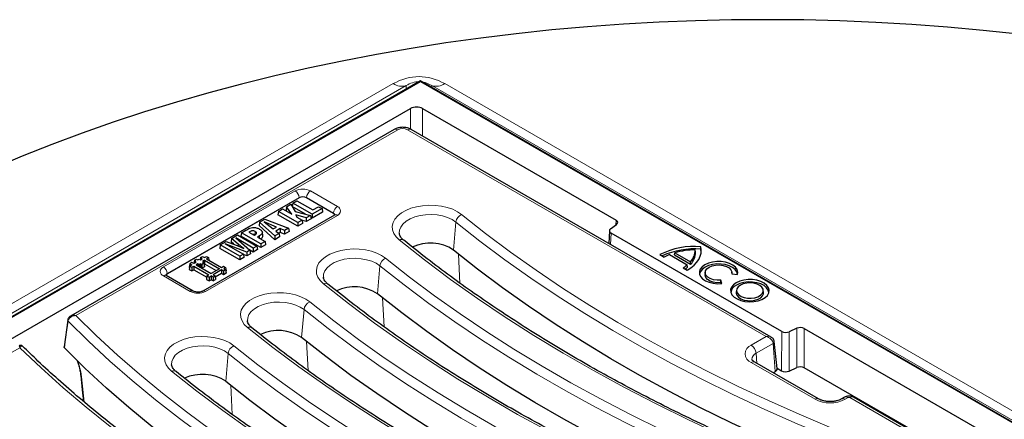
# Model space of a CAD drawing. Units: millimetres. Extents: x 0 to 420, y 0 to 297.
# Drawn here: x 276 to 325, y 163 to 183 of the extents above; entities that cross this region are included whole.
import ezdxf

# ---------------------------------------------------------------- set-up
doc = ezdxf.new("R2010")
doc.units = ezdxf.units.MM

msp = doc.modelspace()

# ---------------------------------------------------------------- linework, layer by layer
at = {"color": 7, "linetype": 'Continuous', "lineweight": 25}
for p, q in [((295.9616, 180.3882), (254.3903, 156.3896)), ((350.867, 148.6921), (295.9616, 180.3882)), ((295.9616, 180.3882), (295.9616, 180.3399)), ((256.8685, 156.7153), (295.4567, 178.9917)), ((296.0625, 178.9917), (305.8501, 173.3414)), ((294.6224, 177.9292), (278.2566, 168.4815)), ((313.6876, 167.4198), (295.4827, 177.9292)), ((289.8174, 174.465), (283.1504, 170.6162)), ((289.496, 174.201), (289.7065, 174.3224)), ((289.7065, 174.3224), (290.5171, 173.8545)), ((291.5498, 173.6777), (290.1861, 174.465)), ((288.7727, 173.7834), (288.9831, 173.9049)), ((288.9831, 173.9049), (289.4545, 173.6328)), ((289.1821, 174.0198), (289.1601, 173.8474)), ((289.213, 173.7722), (289.1601, 173.8474)), ((289.1821, 174.0198), (289.3938, 174.1419)), ((289.4545, 173.6328), (289.1821, 174.0198)), ((289.3938, 174.1419), (289.6093, 173.7719)), ((289.496, 174.201), (289.4695, 174.026)), ((290.1388, 173.6396), (289.4695, 174.026)), ((290.4797, 173.6331), (289.496, 174.201)), ((290.9769, 173.9202), (290.4797, 173.6331)), ((290.5171, 173.8545), (290.8039, 174.0201)), ((290.8039, 174.0201), (290.9769, 173.9202)), ((290.9769, 173.9202), (291.0034, 173.7452)), ((291.6098, 173.5952), (284.9428, 169.7464)), ((287.8196, 173.2332), (288.0808, 173.384)), ((288.0808, 173.384), (289.2777, 172.9392)), ((288.7727, 173.7834), (288.7462, 173.6084)), ((289.7563, 173.0253), (288.7462, 173.6084)), ((289.7563, 173.2156), (288.7727, 173.7834)), ((289.6093, 173.7719), (290.3845, 173.5782)), ((290.1651, 173.4515), (289.6486, 173.5983)), ((289.6486, 173.5983), (289.7078, 173.4865)), ((289.7078, 173.4865), (289.9668, 173.337)), ((289.9668, 173.337), (289.7563, 173.2156)), ((289.9668, 173.337), (289.9933, 173.1621)), ((290.1689, 173.2634), (289.9693, 173.3201)), ((290.3845, 173.5782), (290.1651, 173.4515)), ((290.1651, 173.4515), (290.1689, 173.2634)), ((290.4173, 173.4068), (290.1689, 173.2634)), ((290.3845, 173.5782), (290.4173, 173.4068)), ((290.4797, 173.4428), (290.4018, 173.4878)), ((291.0034, 173.7452), (290.4797, 173.4428)), ((290.4797, 173.6331), (290.4797, 173.4428)), ((291.6098, 173.5952), (291.6128, 173.5969)), ((286.902, 172.7035), (287.1205, 172.8296)), ((287.8196, 173.2332), (287.7957, 173.0597)), ((288.5841, 172.3485), (287.7957, 173.0597)), ((288.5873, 172.5407), (287.8196, 173.2332)), ((288.6689, 172.9891), (288.0435, 173.2539)), ((288.0435, 173.2539), (288.5014, 172.8924)), ((288.5014, 172.8924), (288.6689, 172.9891)), ((288.851, 172.9089), (288.6417, 172.7881)), ((289.0679, 172.8181), (288.851, 172.9089)), ((288.851, 172.9089), (288.853, 172.7198)), ((289.2777, 172.9392), (289.0679, 172.8181)), ((289.0679, 172.8181), (289.0698, 172.629)), ((289.2777, 172.9392), (289.3074, 172.7661)), ((289.7563, 173.2156), (289.7563, 173.0253)), ((289.9933, 173.1621), (289.7563, 173.0253)), ((305.5708, 172.8999), (305.8732, 173.1234)), ((286.4013, 172.4144), (286.3773, 172.2409)), ((286.4013, 172.4144), (286.7009, 172.5874)), ((286.7289, 172.1237), (286.4013, 172.4144)), ((287.4994, 171.9127), (286.6146, 172.4494)), ((286.6146, 172.4494), (287.3255, 171.8123)), ((286.7009, 172.5874), (287.6846, 172.0196)), ((286.902, 172.7035), (286.8755, 172.5285)), ((287.8857, 171.9454), (286.8755, 172.5285)), ((287.8857, 172.1357), (286.902, 172.7035)), ((287.3062, 172.7515), (287.273, 172.7323)), ((287.273, 172.7323), (287.5456, 172.5749)), ((287.5871, 172.7688), (287.5743, 172.5884)), ((287.8043, 172.535), (287.7095, 172.4803)), ((287.7095, 172.4803), (288.0961, 172.2571)), ((287.9737, 172.5504), (287.955, 172.7245)), ((288.5873, 172.5407), (288.5841, 172.3485)), ((288.8235, 172.4868), (288.5841, 172.3485)), ((288.799, 172.6629), (288.5873, 172.5407)), ((288.6417, 172.7881), (288.799, 172.6629)), ((288.853, 172.7198), (288.7803, 172.6778)), ((288.799, 172.6629), (288.8235, 172.4868)), ((289.0698, 172.629), (288.853, 172.7198)), ((289.3074, 172.7661), (289.0698, 172.629)), ((294.8833, 172.6718), (294.8846, 172.657)), ((305.5104, 172.8038), (305.4738, 172.1615)), ((314.225, 167.6992), (305.5939, 172.6819)), ((285.8295, 172.0844), (285.803, 171.9094)), ((286.8132, 171.3262), (285.803, 171.9094)), ((285.8295, 172.0844), (286.1327, 172.2594)), ((286.8132, 171.5165), (285.8295, 172.0844)), ((287.1723, 171.7238), (286.0687, 172.1342)), ((286.0687, 172.1342), (286.9983, 171.6234)), ((286.1327, 172.2594), (286.6394, 172.0688)), ((286.5212, 172.1132), (286.3773, 172.2409)), ((286.7289, 172.1237), (286.7211, 172.0325)), ((287.4991, 171.7222), (287.2729, 171.8594)), ((287.4994, 171.9127), (287.4991, 171.7222)), ((287.7111, 171.8446), (287.4991, 171.7222)), ((287.6846, 172.0196), (287.4994, 171.9127)), ((287.6846, 172.0196), (287.7111, 171.8446)), ((288.0961, 172.2571), (287.8857, 172.1357)), ((287.8857, 172.1357), (287.8857, 171.9454)), ((288.1226, 172.0822), (287.8857, 171.9454)), ((288.0961, 172.2571), (288.1226, 172.0822)), ((309.8667, 171.7194), (309.8544, 171.8289)), ((310.1289, 171.8707), (310.1401, 171.9939)), ((284.5194, 171.3037), (284.6263, 171.3654)), ((284.6263, 171.3654), (284.6929, 171.3269)), ((284.6929, 171.3269), (284.7595, 171.3654)), ((284.7595, 171.3654), (284.8263, 171.3269)), ((284.8195, 171.4384), (284.8045, 171.3395)), ((284.8195, 171.4384), (284.9263, 171.5001)), ((284.9195, 171.3807), (284.8195, 171.4384)), ((284.8263, 171.3269), (284.9195, 171.3807)), ((284.9263, 171.5001), (285.0263, 171.4424)), ((285.0263, 171.319), (284.9331, 171.2652)), ((285.0263, 171.4424), (285.1263, 171.5001)), ((285.0263, 171.319), (285.7862, 170.8804)), ((285.0263, 171.319), (285.0263, 171.1288)), ((285.1263, 171.5001), (285.2332, 171.4385)), ((285.2332, 171.4385), (285.1333, 171.3807)), ((285.1333, 171.3807), (285.893, 170.9421)), ((285.2332, 171.4385), (285.2524, 171.3119)), ((286.9983, 171.6234), (286.8132, 171.5165)), ((286.8132, 171.5165), (286.8132, 171.3262)), ((287.0252, 171.4486), (286.8132, 171.3262)), ((286.9983, 171.6234), (287.0252, 171.4486)), ((287.1748, 171.535), (287.002, 171.5993)), ((287.3255, 171.8123), (287.1723, 171.7238)), ((287.1723, 171.7238), (287.1748, 171.535)), ((287.3494, 171.6358), (287.1748, 171.535)), ((287.3255, 171.8123), (287.3494, 171.6358)), ((308.0673, 171.595), (308.2819, 171.4711)), ((308.5468, 171.5953), (309.4497, 171.074)), ((308.7946, 171.5731), (308.8156, 171.6878)), ((308.7946, 171.5731), (309.6133, 171.1005)), ((308.8156, 171.6878), (309.61, 171.2292)), ((284.2861, 171.1304), (284.2596, 170.9555)), ((284.2861, 171.0151), (284.2596, 170.8401)), ((284.2596, 170.9555), (284.2757, 170.9462)), ((284.2596, 170.8401), (284.3929, 170.7631)), ((284.3929, 171.1922), (284.2861, 171.1304)), ((284.2861, 171.1304), (284.3861, 171.0728)), ((284.3861, 171.0728), (284.2861, 171.0151)), ((284.2861, 171.0151), (284.3929, 170.9534)), ((284.4929, 171.1345), (284.3929, 171.1922)), ((284.3929, 170.9534), (284.4929, 171.0111)), ((284.3929, 170.9534), (284.3929, 170.7631)), ((284.3929, 170.7631), (284.4929, 170.8209)), ((284.5861, 171.1883), (284.4929, 171.1345)), ((284.4929, 171.0111), (285.2528, 170.5725)), ((284.4929, 171.0111), (284.4929, 170.8209)), ((284.4929, 170.8209), (285.1424, 170.4459)), ((284.5194, 171.3037), (284.4939, 171.135)), ((284.5194, 171.2268), (284.5066, 171.1424)), ((284.5194, 171.3037), (284.5861, 171.2653)), ((284.5861, 171.2653), (284.5194, 171.2268)), ((284.5194, 171.2268), (284.5861, 171.1883)), ((284.6933, 171.1264), (284.6003, 171.0726)), ((284.6003, 171.0726), (285.3596, 170.6341)), ((284.7597, 171.0881), (284.6933, 171.1264)), ((284.6933, 171.1264), (284.6933, 171.0189)), ((284.8263, 171.1266), (284.7597, 171.0881)), ((284.7597, 171.0881), (284.7597, 170.9806)), ((284.8931, 171.0881), (284.8263, 171.1266)), ((284.8263, 171.1266), (284.8263, 170.9421)), ((284.9998, 171.1498), (284.8931, 171.0881)), ((284.8931, 171.0881), (284.8931, 170.9035)), ((285.0263, 170.9748), (284.8981, 170.9007)), ((284.9331, 171.2652), (284.9998, 171.2267)), ((284.9998, 171.2267), (284.9331, 171.1882)), ((284.9331, 171.1882), (284.9998, 171.1498)), ((284.9998, 171.2267), (285.0263, 171.0518)), ((284.9998, 171.1498), (285.0263, 170.9748)), ((285.0263, 171.1288), (285.0156, 171.1226)), ((285.0263, 171.0518), (285.0156, 171.0456)), ((285.0263, 171.1288), (285.6214, 170.7852)), ((285.7862, 170.8804), (285.3596, 170.6341)), ((285.893, 170.8187), (285.4665, 170.5725)), ((285.893, 170.9421), (285.993, 170.9998)), ((285.993, 170.761), (285.893, 170.8187)), ((285.893, 170.8187), (285.893, 170.6284)), ((285.993, 170.9998), (286.0998, 170.9381)), ((286.0998, 170.8227), (285.993, 170.761)), ((286.0998, 170.9381), (285.9998, 170.8804)), ((285.9998, 170.8804), (286.0998, 170.8227)), ((286.0998, 170.9381), (286.1263, 170.7631)), ((286.0998, 170.8227), (286.1263, 170.6477)), ((309.2346, 170.9211), (309.4492, 170.7972)), ((309.4659, 170.9582), (309.4497, 171.074)), ((309.6133, 171.1005), (309.61, 171.2292)), ((284.4542, 169.7464), (283.0905, 170.5337)), ((285.1528, 170.5147), (285.1263, 170.3398)), ((285.1263, 170.3398), (285.2597, 170.2628)), ((285.1528, 170.5147), (285.2528, 170.5725)), ((285.1528, 170.5147), (285.2597, 170.4531)), ((285.2597, 170.4531), (285.3597, 170.5108)), ((285.2597, 170.4531), (285.2597, 170.2628)), ((285.2597, 170.2628), (285.3597, 170.3205)), ((285.4597, 170.4531), (285.3597, 170.5108)), ((285.3597, 170.5108), (285.3597, 170.3205)), ((285.4597, 170.2628), (285.3597, 170.3205)), ((285.4597, 170.4531), (285.5665, 170.5147)), ((285.4597, 170.4531), (285.4597, 170.2628)), ((285.4597, 170.2628), (285.593, 170.3398)), ((285.4665, 170.5725), (285.5665, 170.5147)), ((285.5665, 170.5147), (285.593, 170.3398)), ((285.893, 170.6284), (285.5769, 170.4459)), ((285.993, 170.5707), (285.893, 170.6284)), ((285.993, 170.761), (285.993, 170.5707)), ((286.1263, 170.6477), (285.993, 170.5707)), ((286.1263, 170.7631), (286.1103, 170.7539)), ((291.0447, 170.4558), (291.0461, 170.441)), ((310.3574, 170.7059), (310.3449, 170.5897)), ((311.6955, 170.6131), (311.9929, 170.5824)), ((311.715, 170.6111), (311.7048, 170.7059)), ((311.1399, 170.1732), (311.15, 170.2982)), ((311.1557, 170.1223), (311.1399, 170.1732)), ((311.2033, 170.1265), (311.15, 170.2982)), ((311.9393, 169.7927), (311.9268, 169.6765)), ((313.2992, 169.6765), (313.2867, 169.7927)), ((278.1106, 168.275), (277.9282, 166.9201)), ((287.2061, 168.2398), (287.2075, 168.225)), ((314.9898, 167.8605), (314.6027, 167.6859)), ((315.3675, 167.8472), (329.0837, 159.929)), ((313.9958, 165.825), (313.8488, 167.1939)), ((283.3675, 166.0239), (283.3689, 166.0091)), ((316.0892, 164.2839), (312.8567, 166.15)), ((313.9941, 165.8406), (314.2183, 165.7112)), ((314.596, 165.6978), (314.9831, 165.8725)), ((321.5281, 162.2988), (315.3608, 165.8591)), ((313.7931, 165.6094), (313.8919, 165.6665)), ((317.402, 164.3714), (317.2504, 164.2839)), ((321.3455, 162.3575), (317.8569, 164.3714))]:
    msp.add_line(p, q, dxfattribs=at)
at = {"color": 8, "linetype": 'Continuous', "lineweight": 18}
for p, q in [((295.9616, 180.3399), (254.5331, 156.4238)), ((350.7241, 148.7262), (295.9616, 180.3399)), ((257.6304, 158.9187), (294.5802, 180.2494)), ((295.2295, 180.1474), (258.2797, 158.8168)), ((295.2295, 179.9656), (295.2295, 180.1474)), ((296.5281, 180.1474), (296.5281, 180.0612)), ((372.1449, 136.4948), (296.5281, 180.1474)), ((297.1774, 180.2494), (372.7942, 136.5967)), ((295.4567, 177.9417), (295.4567, 178.9917)), ((296.0625, 178.9917), (296.0625, 177.5945)), ((294.801, 177.9116), (278.5163, 168.5106)), ((313.4342, 167.4453), (295.3041, 177.9116)), ((282.9476, 170.9665), (289.6146, 174.8153)), ((290.3889, 174.8153), (291.7526, 174.0281)), ((289.8159, 174.4862), (283.1489, 170.6374)), ((289.8174, 174.465), (289.8159, 174.4862)), ((290.1861, 174.465), (290.1877, 174.4862)), ((291.5514, 173.6989), (290.1877, 174.4862)), ((291.7526, 173.5811), (285.0856, 169.7323)), ((291.5498, 173.6777), (291.5514, 173.6989)), ((305.8362, 173.096), (305.8501, 173.3414)), ((297.6209, 171.8242), (297.7402, 173.2401)), ((287.3062, 172.7515), (287.3091, 172.7115)), ((287.8043, 172.535), (287.8127, 172.4208)), ((305.5939, 172.6819), (305.5614, 172.1109)), ((297.9482, 170.1519), (297.8696, 171.6235)), ((293.7823, 169.6083), (293.9017, 171.0241)), ((284.3113, 169.7323), (282.9476, 170.5195)), ((283.1504, 170.6162), (283.1489, 170.6374)), ((294.1097, 167.9359), (294.031, 169.4075)), ((289.9437, 167.3923), (290.0631, 168.8082)), ((314.9831, 165.8725), (314.9898, 167.8605)), ((315.3675, 167.8472), (315.3608, 165.8591)), ((312.6781, 167.0089), (313.4342, 167.4453)), ((314.2183, 165.7112), (314.225, 167.6992)), ((314.6027, 167.6859), (314.596, 165.6978)), ((275.6923, 166.8804), (258.7398, 157.0939)), ((290.2711, 165.7199), (290.1924, 167.1916)), ((313.7883, 167.0931), (312.9297, 166.5974)), ((313.8919, 165.6665), (313.7883, 167.0931)), ((286.1051, 165.1763), (286.2245, 166.5922)), ((312.9668, 166.0864), (312.9297, 166.5974)), ((315.9106, 164.2662), (312.6781, 166.1323)), ((286.4325, 163.504), (286.3538, 164.9756)), ((317.5805, 164.3537), (317.429, 164.2662)), ((321.1669, 162.3398), (317.6784, 164.3537))]:
    msp.add_line(p, q, dxfattribs=at)
at = {"color": 7, "linetype": 'Continuous', "lineweight": 25, "flags": 128}
for points in [[(326.2131, 182.7527), (324.4171, 182.9459), (322.6124, 183.11), (320.8005, 183.2447), (318.9827, 183.35), (317.1606, 183.4257), (315.3354, 183.4718), (313.5088, 183.4883), (311.682, 183.4752), (309.8566, 183.4324), (308.034, 183.3601), (306.2157, 183.2582), (304.403, 183.1268), (302.5975, 182.9661), (300.8004, 182.7761), (299.0134, 182.5571), (297.2377, 182.3091), (295.4748, 182.0325), (293.726, 181.7274), (291.9928, 181.394), (290.2765, 181.0326), (288.5785, 180.6435), (286.9001, 180.227), (285.2426, 179.7835), (283.6074, 179.3132), (281.9957, 178.8166), (280.4088, 178.2941), (278.848, 177.746), (277.3145, 177.1728), (275.8095, 176.575), (274.3341, 175.9529)], [(318.2974, 160.2131), (316.5916, 160.8918), (314.9168, 161.5957), (313.2742, 162.3244), (311.6647, 163.0774), (310.0895, 163.8541), (308.5496, 164.6541), (307.0461, 165.4769), (305.58, 166.3218), (304.1522, 167.1883), (302.7637, 168.0758), (301.4154, 168.9838), (300.1083, 169.9116), (298.8432, 170.8586), (297.6209, 171.8242)], [(309.4492, 170.7972), (309.632, 170.9211), (309.7903, 171.0558), (309.9221, 171.1997), (310.0258, 171.3511), (310.1001, 171.5081), (310.1443, 171.6688), (310.1577, 171.8314), (310.1401, 171.9939)], [(310.1446, 171.6706), (310.1452, 171.7106), (310.1289, 171.8707)], [(311.9929, 170.5824), (312.0069, 170.7117), (311.9692, 170.8395), (311.8821, 170.959), (311.75, 171.0638), (311.5799, 171.1485), (311.3809, 171.2085), (311.1634, 171.2407), (310.9389, 171.2433), (310.7193, 171.2164), (310.5161, 171.1612), (310.3401, 171.0806), (310.2007, 170.9791), (310.105, 170.8618), (310.0583, 170.735), (310.0629, 170.6054), (310.1187, 170.4798), (310.2227, 170.3649), (310.3693, 170.2668), (310.5509, 170.1905), (310.7578, 170.1402), (310.9792, 170.1185), (311.2033, 170.1265)], [(311.9949, 170.5888), (311.9937, 170.6013), (311.9543, 170.7265), (311.8667, 170.8434), (311.7354, 170.9456), (311.5673, 171.028), (311.3711, 171.0863), (311.1572, 171.1172), (310.9367, 171.1193), (310.7211, 171.0925), (310.5217, 171.038), (310.349, 170.9589), (310.2119, 170.8592), (310.1176, 170.7441), (310.0711, 170.6196), (310.0673, 170.5888)], [(311.15, 170.2982), (310.9608, 170.2942), (310.7771, 170.3207), (310.6134, 170.3757), (310.4825, 170.4547), (310.3948, 170.5516), (310.3573, 170.6588), (310.3727, 170.7677), (310.44, 170.8699), (310.5538, 170.9573), (310.7052, 171.023), (310.8822, 171.0618), (311.0709, 171.0708), (311.2565, 171.0491), (311.4244, 170.9985), (311.5613, 170.9229), (311.6565, 170.8284), (311.7024, 170.7223), (311.6955, 170.6131)], [(311.1399, 170.1732), (310.9485, 170.1711), (310.7634, 170.1996), (310.5991, 170.2564), (310.4683, 170.3371), (310.3812, 170.4356), (310.3446, 170.5441), (310.3449, 170.5897)], [(311.922, 170.1674), (311.7813, 170.0647), (311.6854, 169.946), (311.6396, 169.8177), (311.6462, 169.6868), (311.7049, 169.5603), (311.8126, 169.445), (311.9634, 169.3472), (312.1492, 169.272), (312.3601, 169.2237), (312.5846, 169.2047), (312.8106, 169.2161), (313.0259, 169.2573), (313.219, 169.3261), (313.3795, 169.4187), (313.4986, 169.5302), (313.5699, 169.6545), (313.5897, 169.785), (313.5568, 169.9146), (313.4731, 170.0363), (313.3429, 170.1436), (313.1735, 170.2306), (312.9738, 170.2928), (312.7546, 170.3267), (312.5278, 170.3305), (312.3056, 170.304), (312.1, 170.2487), (311.922, 170.1674)], [(313.5768, 169.6756), (313.5448, 169.796), (313.4621, 169.9162), (313.3336, 170.0221), (313.1663, 170.1081), (312.9691, 170.1694), (312.7528, 170.2029), (312.5289, 170.2067), (312.3096, 170.1805), (312.1066, 170.1259), (311.9309, 170.0457)], [(312.1357, 170.0441), (312.0246, 169.9595), (311.9572, 169.8608), (311.9384, 169.7553), (311.9696, 169.6507), (312.0486, 169.5548), (312.1694, 169.4749), (312.3231, 169.4167), (312.4983, 169.3846), (312.682, 169.3809), (312.8606, 169.4061), (313.0208, 169.4581), (313.1508, 169.5331), (313.2409, 169.6256), (313.2844, 169.7287), (313.2782, 169.8348), (313.2226, 169.9359), (313.1217, 170.0246), (312.9832, 170.0944), (312.8172, 170.14), (312.636, 170.158), (312.4532, 170.1471), (312.2822, 170.1082), (312.1357, 170.0441)], [(314.4588, 157.9972), (312.753, 158.6758), (311.0783, 159.3798), (309.4356, 160.1084), (307.8261, 160.8614), (306.2509, 161.6382), (304.711, 162.4382), (303.2075, 163.2609), (301.7414, 164.1058), (300.3136, 164.9723), (298.9251, 165.8599), (297.5768, 166.7679), (296.2697, 167.6957), (295.0046, 168.6427), (293.7823, 169.6083)], [(311.9268, 169.6765), (311.9259, 169.6384), (311.9577, 169.5318), (312.0381, 169.4342), (312.1612, 169.3528), (312.3177, 169.2935), (312.4962, 169.2608), (312.6833, 169.2571), (312.8652, 169.2827), (313.0284, 169.3357), (313.1608, 169.4121), (313.2526, 169.5063), (313.2969, 169.6113), (313.2992, 169.6765)], [(310.6202, 155.7812), (308.9144, 156.4599), (307.2397, 157.1638), (305.597, 157.8925), (303.9875, 158.6454), (302.4123, 159.4222), (300.8725, 160.2222), (299.3689, 161.0449), (297.9028, 161.8898), (296.475, 162.7564), (295.0865, 163.6439), (293.7382, 164.5519), (292.4311, 165.4797), (291.166, 166.4267), (289.9437, 167.3923)], [(302.943, 151.3493), (301.2485, 152.0234), (299.5845, 152.7224), (297.9521, 153.4458), (296.3525, 154.1933), (294.7867, 154.9642), (293.2557, 155.7581), (291.7606, 156.5744), (290.3023, 157.4127), (288.8817, 158.2723), (287.5, 159.1526), (286.1578, 160.0532), (284.8562, 160.9734), (283.5959, 161.9126), (282.3779, 162.8702), (281.2029, 163.8455), (280.0717, 164.838), (278.9851, 165.8469), (277.9437, 166.8716)], [(278.7714, 165.4734), (278.8498, 164.742), (278.9128, 164.1546)], [(306.7816, 153.5652), (305.0759, 154.2439), (303.4011, 154.9478), (301.7584, 155.6765), (300.1489, 156.4295), (298.5737, 157.2062), (297.0339, 158.0062), (295.5304, 158.829), (294.0642, 159.6739), (292.6364, 160.5404), (291.2479, 161.4279), (289.8997, 162.3359), (288.5925, 163.2637), (287.3274, 164.2108), (286.1051, 165.1763)]]:
    msp.add_lwpolyline(points, dxfattribs=at)
at = {"color": 8, "linetype": 'Continuous', "lineweight": 18, "flags": 128}
for points in [[(294.8831, 172.3335), (294.7204, 172.4918), (294.6051, 172.6634), (294.5402, 172.8437), (294.5276, 173.0276), (294.5677, 173.2102), (294.6593, 173.3866), (294.7999, 173.5518), (294.9857, 173.7014), (295.2116, 173.8313), (295.4715, 173.938), (295.7582, 174.0186), (296.0641, 174.0707), (296.3806, 174.0932), (296.6992, 174.0852), (297.0111, 174.0471), (297.308, 173.9798), (297.5816, 173.8853), (297.8246, 173.766), (298.0302, 173.6253)], [(297.7402, 173.2401), (297.5507, 173.3673), (297.3238, 173.4722), (297.0675, 173.5513), (296.7903, 173.6018), (296.5018, 173.6221), (296.2117, 173.6114), (295.93, 173.5701), (295.6662, 173.4997), (295.4294, 173.4024), (295.2275, 173.2817), (295.0675, 173.1416), (294.9547, 172.987), (294.8932, 172.823), (294.8833, 172.6718)], [(298.0302, 173.6253), (299.2448, 172.6658), (300.502, 171.7247), (301.8009, 170.8027), (303.1407, 169.9004), (304.5205, 169.0185), (305.9394, 168.1574), (307.3963, 167.3178), (308.8904, 166.5002), (310.4206, 165.7052), (311.9859, 164.9333), (313.5853, 164.1851), (315.2177, 163.461), (316.8819, 162.7615), (318.577, 162.0871)], [(318.3789, 161.6502), (316.6763, 162.3277), (315.0046, 163.0303), (313.3649, 163.7576), (311.7584, 164.5092), (310.186, 165.2846), (308.649, 166.0831), (307.1482, 166.9043), (305.6848, 167.7477), (304.2596, 168.6126), (302.8736, 169.4986), (301.5278, 170.4049), (300.2231, 171.331), (298.9603, 172.2763), (297.7402, 173.2401)], [(316.4269, 160.2353), (314.6496, 160.9424), (312.9046, 161.6759), (311.193, 162.4351), (309.516, 163.2197), (307.8747, 164.029), (306.2703, 164.8626), (304.7037, 165.7198), (303.176, 166.6002), (301.6884, 167.503), (300.2416, 168.4278), (298.8368, 169.3739), (297.4748, 170.3406), (296.1566, 171.3274), (294.8831, 172.3335)], [(291.0445, 170.1175), (290.8818, 170.2758), (290.7665, 170.4474), (290.7016, 170.6277), (290.6891, 170.8116), (290.7291, 170.9943), (290.8207, 171.1706), (290.9613, 171.3358), (291.1471, 171.4855), (291.373, 171.6154), (291.6329, 171.7221), (291.9197, 171.8026), (292.2255, 171.8548), (292.542, 171.8772), (292.8606, 171.8692), (293.1726, 171.8311), (293.4694, 171.7639), (293.743, 171.6693), (293.986, 171.5501), (294.1916, 171.4094)], [(293.9017, 171.0241), (293.7121, 171.1513), (293.4853, 171.2562), (293.2289, 171.3353), (292.9517, 171.3858), (292.6632, 171.4061), (292.3732, 171.3954), (292.0914, 171.3541), (291.8277, 171.2837), (291.5908, 171.1865), (291.3889, 171.0657), (291.2289, 170.9257), (291.1162, 170.771), (291.0546, 170.607), (291.0447, 170.4558)], [(294.1916, 171.4094), (295.4062, 170.4498), (296.6634, 169.5088), (297.9623, 168.5868), (299.3021, 167.6845), (300.6819, 166.8025), (302.1008, 165.9414), (303.5577, 165.1018), (305.0518, 164.2842), (306.582, 163.4892), (308.1473, 162.7174), (309.7467, 161.9691), (311.3791, 161.245), (313.0434, 160.5455), (314.7384, 159.8711)], [(314.5403, 159.4343), (312.8377, 160.1117), (311.166, 160.8143), (309.5263, 161.5417), (307.9198, 162.2933), (306.3475, 163.0686), (304.8104, 163.8671), (303.3096, 164.6884), (301.8462, 165.5317), (300.421, 166.3967), (299.035, 167.2826), (297.6892, 168.1889), (296.3845, 169.115), (295.1217, 170.0603), (293.9017, 171.0241)], [(312.5883, 158.0193), (310.811, 158.7265), (309.066, 159.4599), (307.3544, 160.2192), (305.6774, 161.0037), (304.0362, 161.813), (302.4317, 162.6466), (300.8651, 163.5039), (299.3375, 164.3842), (297.8498, 165.2871), (296.403, 166.2119), (294.9982, 167.1579), (293.6363, 168.1247), (292.3181, 169.1114), (291.0445, 170.1175)], [(287.206, 167.9015), (287.0432, 168.0599), (286.9279, 168.2315), (286.8631, 168.4117), (286.8505, 168.5957), (286.8905, 168.7783), (286.9821, 168.9546), (287.1227, 169.1199), (287.3085, 169.2695), (287.5344, 169.3994), (287.7943, 169.5061), (288.0811, 169.5866), (288.3869, 169.6388), (288.7034, 169.6612), (289.022, 169.6533), (289.334, 169.6152), (289.6308, 169.5479), (289.9045, 169.4534), (290.1474, 169.3341), (290.353, 169.1934)], [(290.0631, 168.8082), (289.8735, 168.9354), (289.6467, 169.0403), (289.3903, 169.1193), (289.1132, 169.1699), (288.8246, 169.1901), (288.5346, 169.1794), (288.2529, 169.1382), (287.9891, 169.0677), (287.7522, 168.9705), (287.5503, 168.8498), (287.3903, 168.7097), (287.2776, 168.5551), (287.216, 168.3911), (287.2061, 168.2398)], [(290.353, 169.1934), (291.5676, 168.2339), (292.8248, 167.2928), (294.1238, 166.3708), (295.4636, 165.4685), (296.8434, 164.5865), (298.2622, 163.7254), (299.7191, 162.8858), (301.2132, 162.0683), (302.7434, 161.2733), (304.3088, 160.5014), (305.9081, 159.7531), (307.5405, 159.029), (309.2048, 158.3295), (310.8998, 157.6551)], [(278.5163, 168.5106), (279.5493, 167.502), (280.6265, 166.5088), (281.7473, 165.5319), (282.9108, 164.5717), (284.1164, 163.6291), (285.3633, 162.7044), (286.6506, 161.7984), (287.9774, 160.9117), (289.3431, 160.0448), (290.7466, 159.1983), (292.187, 158.3727), (293.6634, 157.5686), (295.1749, 156.7865), (296.7204, 156.0269), (298.299, 155.2903), (299.9096, 154.5772), (301.5512, 153.888), (303.2227, 153.2232)], [(310.7017, 157.2183), (308.9991, 157.8957), (307.3274, 158.5984), (305.6877, 159.3257), (304.0812, 160.0773), (302.5089, 160.8526), (300.9718, 161.6512), (299.4711, 162.4724), (298.0076, 163.3158), (296.5824, 164.1807), (295.1965, 165.0666), (293.8507, 165.973), (292.5459, 166.8991), (291.2831, 167.8444), (290.0631, 168.8082)], [(278.1264, 168.2242), (278.007, 167.3402), (277.9437, 166.8716)], [(303.0246, 152.7864), (301.3382, 153.4572), (299.6821, 154.1527), (298.0574, 154.8725), (296.4652, 155.616), (294.9065, 156.3829), (293.3824, 157.1725), (291.8938, 157.9845), (290.4417, 158.8182), (289.0271, 159.6731), (287.6509, 160.5486), (286.314, 161.4442), (285.0173, 162.3592), (283.7616, 163.2932), (282.5477, 164.2454), (281.3765, 165.2152), (280.2487, 166.2021), (279.1651, 167.2053), (278.1264, 168.2242)], [(308.7497, 155.8034), (306.9724, 156.5105), (305.2274, 157.2439), (303.5158, 158.0032), (301.8389, 158.7878), (300.1976, 159.5971), (298.5931, 160.4306), (297.0265, 161.2879), (295.4989, 162.1682), (294.0112, 163.0711), (292.5645, 163.9959), (291.1596, 164.942), (289.7977, 165.9087), (288.4795, 166.8954), (287.206, 167.9015)], [(283.3674, 165.6856), (283.2047, 165.8439), (283.0893, 166.0155), (283.0245, 166.1958), (283.0119, 166.3797), (283.052, 166.5623), (283.1435, 166.7387), (283.2841, 166.9039), (283.4699, 167.0535), (283.6959, 167.1834), (283.9558, 167.2901), (284.2425, 167.3707), (284.5483, 167.4229), (284.8648, 167.4453), (285.1834, 167.4373), (285.4954, 167.3992), (285.7923, 167.3319), (286.0659, 167.2374), (286.3088, 167.1182), (286.5145, 166.9774)], [(301.0726, 151.3714), (299.3673, 152.0492), (297.6916, 152.7511), (296.0467, 153.4768), (294.4334, 154.2259), (292.8528, 154.9978), (291.3059, 155.7921), (289.7935, 156.6084), (288.3168, 157.446), (286.8764, 158.3046), (285.4735, 159.1835), (284.1087, 160.0822), (282.7829, 161.0002), (281.4971, 161.9369), (280.2518, 162.8917), (279.048, 163.8641), (277.8864, 164.8534), (276.7676, 165.859), (275.6923, 166.8804)], [(286.2245, 166.5922), (286.0349, 166.7194), (285.8081, 166.8243), (285.5517, 166.9034), (285.2746, 166.9539), (284.9861, 166.9742), (284.696, 166.9635), (284.4143, 166.9222), (284.1505, 166.8518), (283.9136, 166.7545), (283.7117, 166.6338), (283.5517, 166.4938), (283.439, 166.3391), (283.3774, 166.1751), (283.3675, 166.0239)], [(286.5145, 166.9774), (287.7291, 166.0179), (288.9862, 165.0768), (290.2852, 164.1548), (291.625, 163.2525), (293.0048, 162.3706), (294.4236, 161.5095), (295.8806, 160.6699), (297.3746, 159.8523), (298.9049, 159.0573), (300.4702, 158.2854), (302.0696, 157.5372), (303.7019, 156.8131), (305.3662, 156.1136), (307.0613, 155.4392)], [(306.8632, 155.0024), (305.1605, 155.6798), (303.4888, 156.3824), (301.8492, 157.1098), (300.2426, 157.8613), (298.6703, 158.6367), (297.1332, 159.4352), (295.6325, 160.2564), (294.169, 161.0998), (292.7438, 161.9647), (291.3579, 162.8507), (290.0121, 163.757), (288.7073, 164.6831), (287.4445, 165.6284), (286.2245, 166.5922)], [(278.8096, 165.4081), (278.8612, 164.9273), (278.9473, 164.126)], [(304.9112, 153.5874), (303.1339, 154.2945), (301.3888, 155.028), (299.6773, 155.7872), (298.0003, 156.5718), (296.359, 157.3811), (294.7545, 158.2147), (293.188, 159.0719), (291.6603, 159.9523), (290.1726, 160.8551), (288.7259, 161.7799), (287.3211, 162.726), (285.9591, 163.6927), (284.6409, 164.6795), (283.3674, 165.6856)]]:
    msp.add_lwpolyline(points, dxfattribs=at)
at = {"color": 8, "linetype": 'Continuous', "lineweight": 18}
for centre, radius, start, end in [((295.0118, 180.8796), 0.7639, 235.59629, 286.55981), ((296.7458, 180.8796), 0.7639, 253.44019, 304.40371), ((294.6966, 177.7678), 0.1777, 54.01818, 114.67136), ((295.4085, 177.7678), 0.1777, 65.32864, 125.98182), ((290.0018, 174.0681), 0.8416, 62.60967, 117.39033), ((289.3741, 174.4422), 0.4439, 5.689, 57.19914), ((290.6294, 174.4422), 0.4439, 122.80086, 174.311), ((290.0018, 174.1274), 0.4041, 62.60967, 117.39033), ((291.9931, 173.6549), 0.4439, 122.80086, 174.311), ((291.6678, 173.8046), 0.2391, 290.78342, 69.21658), ((291.493, 173.5739), 0.138, 13.14207, 64.94646), ((291.6687, 173.4647), 0.1435, 54.17742, 112.90133), ((298.2264, 173.176), 0.4903, 113.58195, 172.48273), ((294.9835, 172.1356), 0.2218, 55.78273, 116.90723), ((294.3878, 170.96), 0.4903, 113.58195, 172.48273), ((283.0324, 170.743), 0.2391, 110.78342, 249.21658), ((282.7071, 170.5934), 0.4439, 5.689, 57.19914), ((283.0307, 170.4089), 0.1384, 64.41317, 126.89728), ((283.2071, 170.5126), 0.1377, 115.01974, 167.21469), ((291.1449, 169.9197), 0.2218, 55.78273, 116.90723), ((284.3946, 169.6211), 0.1389, 65.19703, 126.82005), ((284.6985, 170.4795), 0.8416, 242.60967, 297.39033), ((285.0018, 169.6163), 0.1432, 54.14012, 113.31196), ((290.5492, 168.744), 0.4903, 113.58195, 172.48273), ((278.1706, 168.2683), 0.0625, 174.91176, 224.93674), ((287.3063, 167.7037), 0.2218, 55.78273, 116.90723), ((286.7106, 166.5281), 0.4903, 113.58195, 172.48273), ((312.8445, 166.5706), 0.4688, 110.78342, 249.21658), ((312.3775, 166.5424), 0.5549, 5.689, 57.19914), ((313.0572, 166.2859), 0.3366, 112.25901, 180.94331), ((312.7825, 165.9885), 0.1777, 65.32864, 125.98182), ((278.8701, 165.4871), 0.0995, 186.16301, 232.56765), ((283.4678, 165.4877), 0.2218, 55.78273, 116.90723), ((317.4761, 164.2099), 0.1777, 54.01818, 114.67136), ((317.6295, 164.2593), 0.1063, 62.60967, 117.39033), ((317.7828, 164.2099), 0.1777, 65.32864, 125.98182), ((316.0151, 164.1221), 0.1781, 65.75805, 125.94356), ((316.6698, 165.7315), 1.6502, 242.60967, 297.39033), ((317.3244, 164.1219), 0.1783, 54.07444, 114.04083)]:
    msp.add_arc(centre, radius, start, end, dxfattribs=at)
at = {"color": 7, "linetype": 'Continuous', "lineweight": 25}
for centre, radius, start, end in [((290.0018, 174.1091), 0.4007, 62.60967, 117.39033), ((291.487, 173.548), 0.1442, 21.26375, 64.14737), ((296.4428, 170.0482), 2.1313, 56.44278, 115.14498), ((309.8078, 168.1353), 3.8728, 85.07786, 116.70663), ((309.8113, 167.9708), 3.9128, 85.34549, 114.59979), ((309.8258, 168.1445), 3.6845, 89.55599, 105.91238), ((308.9574, 171.8448), 0.8971, 316.67247, 358.98309), ((309.4625, 169.2967), 2.4742, 111.72145, 118.50092), ((308.9626, 171.7283), 0.9042, 316.02633, 359.43538), ((308.2922, 172.4742), 1.8166, 301.25001, 309.58135), ((308.3535, 172.2858), 1.732, 304.65754, 309.95922), ((283.2132, 170.4865), 0.1441, 115.84353, 158.82591), ((292.6042, 167.8322), 2.1313, 56.44278, 115.14498), ((312.1239, 169.6065), 0.4797, 113.7315, 171.72444), ((288.7656, 165.6162), 2.1313, 56.44278, 115.14498), ((284.927, 163.4003), 2.1313, 56.44278, 115.14498), ((313.8286, 165.8212), 0.1672, 292.22803, 1.28329)]:
    msp.add_arc(centre, radius, start, end, dxfattribs=at)
at = {"color": 8, "linetype": 'Continuous', "lineweight": 18}
for centre, major_axis, ratio, start_param, end_param in [((295.8788, 177.3702), (0, 3.2324), 0.8839156, 5.8113526, 6.755018), ((295.8788, 178.5367), (0, 1.8084), 0.7899831, 6.2776483, 6.755018), ((295.8788, 178.5367), (0, 1.8084), 0.7899831, 5.8113526, 6.1542248), ((295.0525, 177.7641), (0.3571, 0), 0.5816896, 0.7891963, 2.3523964)]:
    msp.add_ellipse(centre, major_axis=major_axis, ratio=ratio, start_param=start_param, end_param=end_param, dxfattribs=at)
at = {"color": 7, "linetype": 'Continuous', "lineweight": 25}
for centre, major_axis, ratio, start_param, end_param in [((295.7596, 178.8165), (0.4286, 0), 0.5779913, 0.7860072, 2.3555855), ((305.6478, 173.2249), (0.286, 0), 0.5766659, 5.620367, 7.0679126), ((305.7962, 172.7984), (0.286, 0), 0.5766659, 2.4787743, 3.9263199), ((315.1656, 167.7303), (0.2857, 0), 0.5779102, 0.7858044, 2.2333501), ((314.4269, 167.816), (0.2857, 0), 0.5779102, 3.9273971, 5.3749427), ((315.1589, 165.7423), (0.2857, 0), 0.5779102, 0.7858044, 2.2333501), ((314.4202, 165.828), (0.2857, 0), 0.5779102, 3.9273971, 5.3749427)]:
    msp.add_ellipse(centre, major_axis=major_axis, ratio=ratio, start_param=start_param, end_param=end_param, dxfattribs=at)
for points, knots in [([(295.4827, 177.9292), (295.4507, 177.9458), (295.3695, 177.9878), (295.2213, 178.0277), (295.0427, 178.0431), (294.8601, 178.0238), (294.7192, 177.981), (294.6445, 177.9411), (294.6224, 177.9292)], [0, 0, 0, 0, 0.1238835, 0.3150201, 0.5094313, 0.7075336, 0.9134111, 1, 1, 1, 1]), ([(291.6374, 173.6152), (291.6374, 173.6147), (291.6373, 173.6137), (291.6188, 173.6013), (291.6098, 173.5952)], [0, 0, 0, 0, 0.5112553, 1, 1, 1, 1]), ([(287.1205, 172.8296), (287.1513, 172.8469), (287.2149, 172.8825), (287.3172, 172.9368), (287.4058, 172.9566), (287.4511, 172.9667)], [0, 0, 0, 0, 0.31382427, 0.64876179, 1, 1, 1, 1]), ([(287.4511, 172.9667), (287.4851, 172.969), (287.5532, 172.9735), (287.6741, 172.9488), (287.755, 172.9138), (287.8024, 172.8873), (287.8087, 172.8838)], [0, 0, 0, 0, 0.2530172, 0.5068544, 0.9342588, 1, 1, 1, 1]), ([(287.8087, 172.8838), (287.8487, 172.8578), (287.9143, 172.815), (287.9595, 172.7387), (287.9549, 172.6725), (287.9061, 172.6005), (287.8432, 172.5601), (287.8043, 172.535)], [0, 0, 0, 0, 0.2597567, 0.4263598, 0.5939941, 0.7487792, 1, 1, 1, 1]), ([(287.5871, 172.7688), (287.5688, 172.7781), (287.5388, 172.7935), (287.4852, 172.8037), (287.4334, 172.8026), (287.3699, 172.7854), (287.3309, 172.7646), (287.3062, 172.7515)], [0, 0, 0, 0, 0.2232003, 0.3665164, 0.5105584, 0.6914043, 1, 1, 1, 1]), ([(287.5741, 172.586), (287.5584, 172.5939), (287.5324, 172.607), (287.4957, 172.6166), (287.4782, 172.6161), (287.4745, 172.616)], [0, 0, 0, 0, 0.544718, 0.9031957, 1, 1, 1, 1]), ([(287.5456, 172.5749), (287.549, 172.5765), (287.5558, 172.5796), (287.566, 172.5843), (287.5757, 172.589), (287.5848, 172.5937), (287.5904, 172.5969), (287.5932, 172.5985)], [0, 0, 0, 0, 0.2081344, 0.4162702, 0.6244169, 0.8120606, 1, 1, 1, 1]), ([(287.5932, 172.5985), (287.6139, 172.6119), (287.6459, 172.6326), (287.6678, 172.6684), (287.6663, 172.6998), (287.6399, 172.7354), (287.6068, 172.7563), (287.5871, 172.7688)], [0, 0, 0, 0, 0.2720115, 0.420179, 0.5693287, 0.7426587, 1, 1, 1, 1]), ([(287.97, 172.5504), (287.9709, 172.5316), (287.9727, 172.4909), (287.9337, 172.4341), (287.8881, 172.4034), (287.8671, 172.3894)], [0, 0, 0, 0, 0.3175109, 0.6858062, 1, 1, 1, 1]), ([(295.1082, 172.3191), (295.0871, 172.3372), (295.0254, 172.39), (294.9517, 172.4777), (294.9022, 172.5749), (294.8823, 172.633), (294.8847, 172.6631), (294.8848, 172.665)], [0, 0, 0, 0, 0.1412232, 0.4124671, 0.6875967, 0.9798236, 1, 1, 1, 1]), ([(316.5558, 160.2768), (316.2747, 160.3864), (315.4594, 160.7044), (314.1294, 161.2471), (312.5751, 161.9116), (311.0485, 162.5969), (309.5501, 163.3024), (308.0806, 164.0277), (306.641, 164.7725), (305.2319, 165.5363), (303.8542, 166.3188), (302.5086, 167.1194), (301.1958, 167.9377), (299.9166, 168.7733), (298.6714, 169.6257), (297.4618, 170.4947), (296.2688, 171.3907), (295.5003, 172.0055), (295.1082, 172.3191)], [0, 0, 0, 0, 0.03380136, 0.09804678, 0.16229134, 0.22653411, 0.29077515, 0.35501452, 0.41925231, 0.48348864, 0.54772366, 0.61195759, 0.67619064, 0.74042311, 0.80465534, 0.86888759, 0.9331203, 1, 1, 1, 1]), ([(286.6394, 172.0688), (286.6654, 172.0572), (286.7175, 172.0342), (286.795, 171.9992), (286.8702, 171.9662), (286.9426, 171.9347), (286.9888, 171.9146), (287.0119, 171.9045)], [0, 0, 0, 0, 0.2099416, 0.4197856, 0.6296313, 0.8148156, 1, 1, 1, 1]), ([(287.0119, 171.9045), (286.9862, 171.9245), (286.9348, 171.9643), (286.8616, 172.0206), (286.7928, 172.0737), (286.7502, 172.1071), (286.7289, 172.1237)], [0, 0, 0, 0, 0.2725361, 0.545073, 0.7725347, 1, 1, 1, 1]), ([(283.0905, 170.5337), (283.0828, 170.5387), (283.064, 170.5509), (283.0627, 170.5533), (283.0619, 170.5546)], [0, 0, 0, 0, 0.411029, 1, 1, 1, 1]), ([(291.2696, 170.1031), (291.2485, 170.1212), (291.1868, 170.1741), (291.1131, 170.2618), (291.0636, 170.3589), (291.0437, 170.4171), (291.0461, 170.4471), (291.0462, 170.4491)], [0, 0, 0, 0, 0.14122324, 0.41246713, 0.68759666, 0.97982362, 1, 1, 1, 1]), ([(312.7172, 158.0608), (312.4361, 158.1704), (311.6208, 158.4884), (310.2908, 159.0312), (308.7365, 159.6956), (307.2099, 160.3809), (305.7115, 161.0864), (304.242, 161.8118), (302.8024, 162.5566), (301.3933, 163.3204), (300.0156, 164.1028), (298.67, 164.9034), (297.3572, 165.7217), (296.078, 166.5574), (294.8328, 167.4097), (293.6232, 168.2787), (292.4303, 169.1747), (291.6617, 169.7895), (291.2696, 170.1031)], [0, 0, 0, 0, 0.03380136, 0.09804678, 0.16229134, 0.22653411, 0.29077515, 0.35501452, 0.41925231, 0.48348864, 0.54772366, 0.61195759, 0.67619064, 0.74042311, 0.80465534, 0.86888759, 0.9331203, 1, 1, 1, 1]), ([(284.9428, 169.7464), (284.9331, 169.7413), (284.9075, 169.7277), (284.8416, 169.7059), (284.7465, 169.6911), (284.6383, 169.6918), (284.5409, 169.7093), (284.4815, 169.7315), (284.4601, 169.7432), (284.4542, 169.7464)], [0, 0, 0, 0, 0.0942132, 0.2476584, 0.4167801, 0.5985838, 0.7836385, 0.9396105, 1, 1, 1, 1]), ([(278.2593, 168.4778), (278.2433, 168.4699), (278.1956, 168.4461), (278.142, 168.3779), (278.1097, 168.3119), (278.1094, 168.2763), (278.1094, 168.2736)], [0, 0, 0, 0, 0.1996942, 0.5970666, 0.9688424, 1, 1, 1, 1]), ([(287.4311, 167.8872), (287.4099, 167.9053), (287.3482, 167.9581), (287.2745, 168.0458), (287.225, 168.143), (287.2051, 168.2011), (287.2075, 168.2312), (287.2077, 168.2331)], [0, 0, 0, 0, 0.1412232, 0.4124671, 0.6875967, 0.9798236, 1, 1, 1, 1]), ([(308.8786, 155.8448), (308.5976, 155.9545), (307.7823, 156.2725), (306.4522, 156.8152), (304.8979, 157.4796), (303.3714, 158.165), (301.8729, 158.8705), (300.4035, 159.5958), (298.9638, 160.3406), (297.5548, 161.1044), (296.1771, 161.8868), (294.8315, 162.6874), (293.5186, 163.5058), (292.2394, 164.3414), (290.9942, 165.1938), (289.7846, 166.0628), (288.5917, 166.9587), (287.8231, 167.5736), (287.4311, 167.8872)], [0, 0, 0, 0, 0.03380136, 0.09804678, 0.16229134, 0.22653411, 0.29077515, 0.35501452, 0.41925231, 0.48348864, 0.54772366, 0.61195759, 0.67619064, 0.74042311, 0.80465534, 0.86888759, 0.9331203, 1, 1, 1, 1]), ([(313.849, 167.1928), (313.8427, 167.2185), (313.83, 167.2704), (313.7911, 167.3355), (313.7414, 167.3855), (313.7056, 167.4084), (313.6886, 167.4192)], [0, 0, 0, 0, 0.2730316, 0.5508228, 0.7877636, 1, 1, 1, 1]), ([(275.8299, 166.9538), (275.8296, 166.9541), (275.8199, 166.9677), (275.7869, 166.9867), (275.7361, 167.0007), (275.6867, 166.9957), (275.6612, 166.9818), (275.6509, 166.9762)], [0, 0, 0, 0, 0.0063812, 0.2703738, 0.5458977, 0.8167833, 1, 1, 1, 1]), ([(301.2015, 151.4129), (300.9204, 151.5225), (300.1051, 151.8405), (298.7751, 152.3833), (297.2208, 153.0477), (295.6942, 153.733), (294.1957, 154.4385), (292.7263, 155.1639), (291.2867, 155.9087), (289.8776, 156.6725), (288.4999, 157.4549), (287.1543, 158.2555), (285.8415, 159.0738), (284.5622, 159.9095), (283.3172, 160.7619), (282.107, 161.6307), (280.9323, 162.5153), (279.7939, 163.4154), (278.692, 164.3303), (277.6284, 165.2599), (276.6726, 166.1347), (276.088, 166.7051), (275.8308, 166.956)], [0, 0, 0, 0, 0.0272476, 0.0790365, 0.1308246, 0.1826114, 0.2343967, 0.2861807, 0.3379634, 0.3897449, 0.4415254, 0.493305, 0.5450839, 0.5968623, 0.6486405, 0.7004188, 0.7521974, 0.8039768, 0.8557574, 0.9075398, 0.9593246, 1, 1, 1, 1]), ([(277.9437, 166.8716), (277.9368, 166.8801), (277.9242, 166.8955), (277.926, 166.9125), (277.9269, 166.9202)], [0, 0, 0, 0, 0.548902, 1, 1, 1, 1]), ([(278.5864, 166.2387), (278.6114, 166.1662), (278.6641, 166.0129), (278.7215, 165.784), (278.7581, 165.5988), (278.7665, 165.5038), (278.769, 165.4759)], [0, 0, 0, 0, 0.2723389, 0.5754367, 0.8753905, 1, 1, 1, 1]), ([(283.5925, 165.6712), (283.5713, 165.6893), (283.5096, 165.7421), (283.436, 165.8298), (283.3864, 165.927), (283.3665, 165.9852), (283.3689, 166.0152), (283.3691, 166.0171)], [0, 0, 0, 0, 0.1412232, 0.4124671, 0.6875967, 0.9798236, 1, 1, 1, 1]), ([(312.8567, 166.15), (312.8402, 166.1602), (312.7926, 166.1895), (312.7428, 166.2364), (312.7208, 166.2736), (312.7205, 166.2775), (312.7208, 166.2788), (312.7208, 166.2788)], [0, 0, 0, 0, 0.1461863, 0.420966, 0.6993764, 0.9959182, 1, 1, 1, 1]), ([(305.04, 153.6289), (304.759, 153.7385), (303.9437, 154.0565), (302.6137, 154.5992), (301.0594, 155.2637), (299.5328, 155.949), (298.0343, 156.6545), (296.5649, 157.3798), (295.1252, 158.1246), (293.7162, 158.8884), (292.3385, 159.6709), (290.9929, 160.4715), (289.6801, 161.2898), (288.4008, 162.1254), (287.1556, 162.9778), (285.946, 163.8468), (284.7531, 164.7428), (283.9845, 165.3576), (283.5925, 165.6712)], [0, 0, 0, 0, 0.0338014, 0.0980468, 0.1622913, 0.2265341, 0.2907752, 0.3550145, 0.4192523, 0.4834886, 0.5477237, 0.6119576, 0.6761906, 0.7404231, 0.8046553, 0.8688876, 0.9331203, 1, 1, 1, 1]), ([(317.8569, 164.3714), (317.8191, 164.3891), (317.7446, 164.424), (317.6125, 164.4362), (317.4948, 164.418), (317.4267, 164.3838), (317.402, 164.3714)], [0, 0, 0, 0, 0.2631196, 0.518035, 0.8247143, 1, 1, 1, 1]), ([(317.2504, 164.2839), (317.2318, 164.2738), (317.1775, 164.2444), (317.0608, 164.2009), (316.8988, 164.1643), (316.7198, 164.1473), (316.5361, 164.1524), (316.3615, 164.1794), (316.2047, 164.2248), (316.1275, 164.2643), (316.0892, 164.2839)], [0, 0, 0, 0, 0.067248, 0.1962573, 0.3282134, 0.4628445, 0.5988386, 0.7346316, 0.8684314, 1, 1, 1, 1])]:
    msp.add_open_spline(points, degree=3, knots=knots, dxfattribs=at)
at = {"color": 8, "linetype": 'Continuous', "lineweight": 18}
for points, knots in [([(278.1264, 168.2242), (278.133, 168.2528), (278.1461, 168.309), (278.2044, 168.3849), (278.2883, 168.4499), (278.3793, 168.4881), (278.4499, 168.5036), (278.4847, 168.5082), (278.501, 168.5096), (278.5089, 168.5102), (278.5127, 168.5104), (278.5143, 168.5105), (278.5153, 168.5106), (278.5158, 168.5106), (278.5163, 168.5106)], [0, 0, 0, 0, 0.18842384, 0.3701503, 0.56268078, 0.78784671, 0.90010953, 0.95188161, 0.97670869, 0.98871365, 0.99452957, 0.99705302, 0.99738763, 1, 1, 1, 1]), ([(278.2589, 168.4786), (278.2721, 168.4868), (278.3138, 168.5127), (278.3876, 168.5225), (278.4538, 168.5205), (278.4865, 168.5162), (278.5019, 168.5135), (278.5094, 168.5121), (278.5129, 168.5114), (278.5144, 168.511), (278.5153, 168.5108), (278.5159, 168.5107), (278.5163, 168.5106)], [0, 0, 0, 0, 0.1938208, 0.6088907, 0.8159225, 0.9113446, 0.9570911, 0.9792085, 0.9899227, 0.9945669, 0.9951838, 1, 1, 1, 1]), ([(313.6966, 167.408), (313.6887, 167.415), (313.6549, 167.4452), (313.5611, 167.4627), (313.4765, 167.4511), (313.4342, 167.4453)], [0, 0, 0, 0, 0.1313478, 0.5653812, 1, 1, 1, 1]), ([(313.7883, 167.0931), (313.7856, 167.1127), (313.7801, 167.1522), (313.7469, 167.231), (313.6771, 167.3214), (313.5627, 167.405), (313.477, 167.4319), (313.4342, 167.4453)], [0, 0, 0, 0, 0.12388363, 0.25082373, 0.50024638, 0.74995481, 1, 1, 1, 1]), ([(275.6923, 166.8804), (275.6923, 166.8807), (275.6921, 166.8813), (275.6918, 166.8828), (275.6912, 166.8857), (275.6897, 166.8922), (275.6863, 166.9065), (275.6828, 166.9198), (275.6725, 166.9554), (275.6617, 166.9855), (275.6543, 166.975), (275.6527, 166.9727)], [0, 0, 0, 0, 0.0042593, 0.0099345, 0.0223489, 0.0503037, 0.1135489, 0.2603367, 0.2944619, 0.8484413, 1, 1, 1, 1]), ([(275.6923, 166.8804), (275.6925, 166.8807), (275.6929, 166.8813), (275.6939, 166.8826), (275.6958, 166.8854), (275.7001, 166.8914), (275.7101, 166.9048), (275.7202, 166.917), (275.7506, 166.9497), (275.7899, 166.9789), (275.8174, 166.96), (275.8281, 166.9527)], [0, 0, 0, 0, 0.0035498, 0.0082703, 0.0186061, 0.0418842, 0.0945693, 0.2169598, 0.2448078, 0.7069843, 1, 1, 1, 1]), ([(313.8469, 167.1924), (313.8478, 167.1901), (313.8544, 167.1732), (313.8405, 167.1453), (313.8166, 167.1145), (313.7978, 167.1003), (313.7883, 167.0931)], [0, 0, 0, 0, 0.07340927, 0.52293639, 0.75817826, 1, 1, 1, 1]), ([(278.6084, 166.2182), (278.6461, 166.1151), (278.7485, 165.8352), (278.786, 165.5735), (278.8096, 165.4081)], [0, 0, 0, 0, 0.36825216, 1, 1, 1, 1])]:
    msp.add_open_spline(points, degree=3, knots=knots, dxfattribs=at)

doc.saveas('drawing.dxf')
